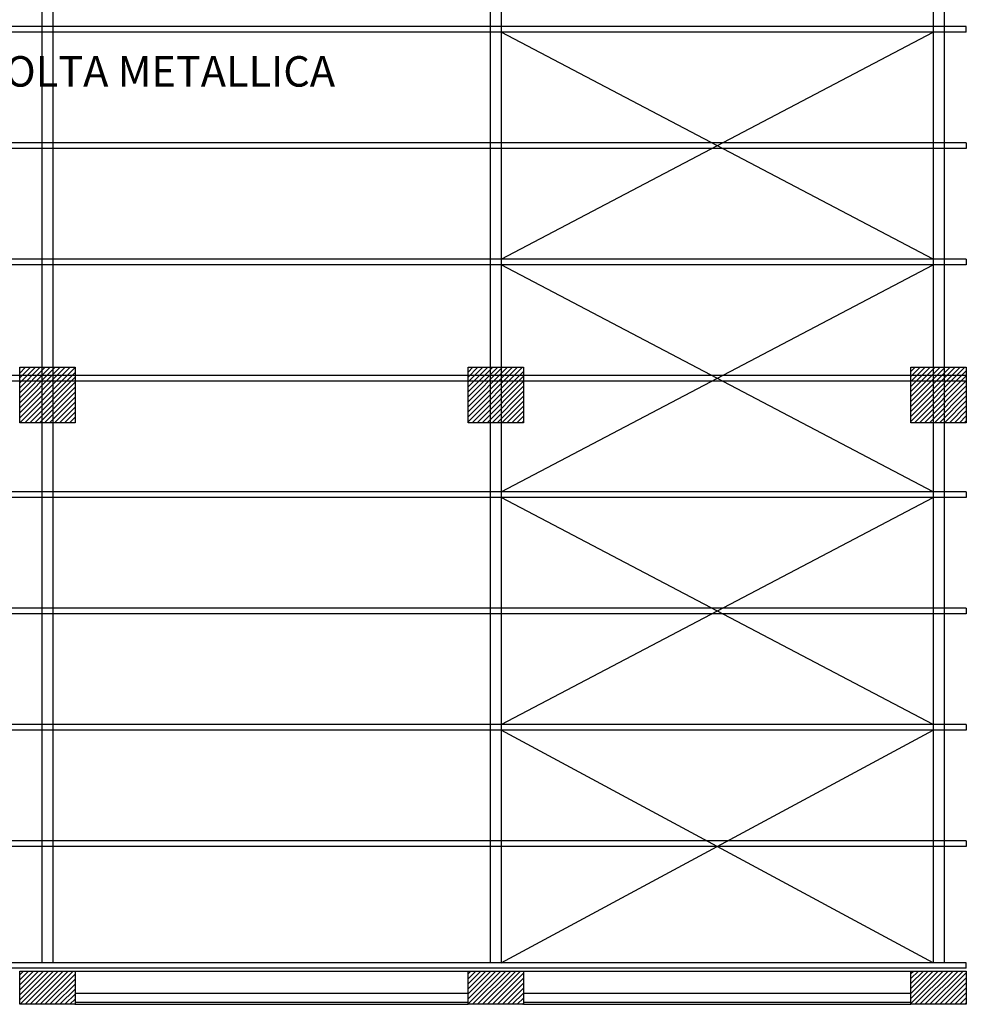
# Model space of a CAD drawing. Units: millimetres. Extents: x -7449 to -7320, y -13376 to -13282.
# Drawn here: x -7420 to -7412, y -13355 to -13346 of the extents above; entities that cross this region are included whole.
import ezdxf

# ---------------------------------------------------------------- set-up
doc = ezdxf.new("R2010")
doc.units = ezdxf.units.MM
doc.header["$LTSCALE"] = 2
doc.linetypes.add('CONTINUA', pattern=[0])
for name, color, linetype in [('02 APE-PILASTRI', 2, 'Continuous'), ('06 APE VARIO', 7, 'Continuous'), ('BLOCCHIMURATURA', 5, 'Continuous')]:
    doc.layers.add(name, color=color, linetype=linetype)
doc.styles.add('ROMANS', font='ROMANS.shx', dxfattribs={"width": 0.8, "oblique": 15})
pattern_1 = [(45, (-7353.7117, -13360.660412), (-0.02245064, 0.02245064), [])]

msp = doc.modelspace()

# ---------------------------------------------------------------- hatches: boundary and pattern name
at = {"layer": '02 APE-PILASTRI', "linetype": 'CONTINUA', "ltscale": 5}
h = msp.add_hatch(dxfattribs=at)
h.set_pattern_fill('ANSI31', scale=0.01)
h.set_pattern_definition(pattern_1)
h.paths.add_polyline_path([(-7419.6409, -13349.724), (-7419.6409, -13349.224), (-7420.1409, -13349.224), (-7420.1409, -13349.724)])
h = msp.add_hatch(dxfattribs=at)
h.set_pattern_fill('ANSI31', scale=0.01)
h.set_pattern_definition(pattern_1)
h.paths.add_polyline_path([(-7415.5909, -13349.724), (-7415.5909, -13349.224), (-7416.0909, -13349.224), (-7416.0909, -13349.724)])
h = msp.add_hatch(dxfattribs=at)
h.set_pattern_fill('ANSI31', scale=0.01)
h.set_pattern_definition(pattern_1)
h.paths.add_polyline_path([(-7411.5909, -13349.724), (-7411.5909, -13349.224), (-7412.0909, -13349.224), (-7412.0909, -13349.724)])
h = msp.add_hatch(dxfattribs=at)
h.set_pattern_fill('ANSI31', scale=0.01)
h.set_pattern_definition(pattern_1)
h.paths.add_polyline_path([(-7419.6409, -13354.974), (-7419.6409, -13354.674), (-7420.1409, -13354.674), (-7420.1409, -13354.974)])
h = msp.add_hatch(dxfattribs=at)
h.set_pattern_fill('ANSI31', scale=0.01)
h.set_pattern_definition(pattern_1)
h.paths.add_polyline_path([(-7415.5909, -13354.974), (-7415.5909, -13354.674), (-7416.0909, -13354.674), (-7416.0909, -13354.974)])
h = msp.add_hatch(dxfattribs=at)
h.set_pattern_fill('ANSI31', scale=0.01)
h.set_pattern_definition(pattern_1)
h.paths.add_polyline_path([(-7411.5909, -13354.974), (-7411.5909, -13354.674), (-7412.0909, -13354.674), (-7412.0909, -13354.974)])

# ---------------------------------------------------------------- linework, layer by layer
at = {"layer": '02 APE-PILASTRI', "linetype": 'Continuous', "ltscale": 5}
for points in [[(-7420.1409, -13349.724), (-7420.1409, -13349.224), (-7419.6409, -13349.224), (-7419.6409, -13349.724), (-7420.1409, -13349.724)], [(-7416.0909, -13349.724), (-7416.0909, -13349.224), (-7415.5909, -13349.224), (-7415.5909, -13349.724), (-7416.0909, -13349.724)], [(-7412.0909, -13349.724), (-7412.0909, -13349.224), (-7411.5909, -13349.224), (-7411.5909, -13349.724), (-7412.0909, -13349.724)], [(-7420.1409, -13354.974), (-7420.1409, -13354.674), (-7419.6409, -13354.674), (-7419.6409, -13354.974), (-7420.1409, -13354.974)], [(-7416.0909, -13354.974), (-7416.0909, -13354.674), (-7415.5909, -13354.674), (-7415.5909, -13354.974), (-7416.0909, -13354.974)], [(-7412.0909, -13354.974), (-7412.0909, -13354.674), (-7411.5909, -13354.674), (-7411.5909, -13354.974), (-7412.0909, -13354.974)]]:
    msp.add_lwpolyline(points, dxfattribs=at)
at = {"layer": '06 APE VARIO', "color": 5, "linetype": 'Continuous', "ltscale": 5}
for p, q in [((-7419.9409, -13337.449), (-7419.9409, -13354.599)), ((-7419.8409, -13337.449), (-7419.8409, -13354.599)), ((-7415.8909, -13337.449), (-7415.8909, -13354.599)), ((-7415.7909, -13337.449), (-7415.7909, -13354.599)), ((-7411.8909, -13337.449), (-7411.8909, -13354.599)), ((-7411.7909, -13337.449), (-7411.7909, -13354.599)), ((-7411.5909, -13346.149), (-7432.0659, -13346.149)), ((-7411.5909, -13346.199), (-7411.5909, -13346.149)), ((-7411.5909, -13346.199), (-7432.0659, -13346.199)), ((-7411.8909, -13348.249), (-7415.7909, -13346.199)), ((-7415.7909, -13348.249), (-7411.8909, -13346.199)), ((-7411.5909, -13347.199), (-7432.0659, -13347.199)), ((-7411.5909, -13347.199), (-7432.0659, -13347.199)), ((-7411.5909, -13347.199), (-7411.5909, -13347.249)), ((-7411.5909, -13347.249), (-7432.0659, -13347.249)), ((-7411.5909, -13348.249), (-7432.0659, -13348.249)), ((-7411.5909, -13348.249), (-7432.0659, -13348.249)), ((-7411.5909, -13348.299), (-7432.0659, -13348.299)), ((-7411.8909, -13350.349), (-7415.7909, -13348.299)), ((-7415.7909, -13350.349), (-7411.8909, -13348.299)), ((-7411.5909, -13348.249), (-7411.5909, -13348.299)), ((-7411.5909, -13349.299), (-7432.0659, -13349.299)), ((-7411.5909, -13349.299), (-7432.0659, -13349.299)), ((-7411.5909, -13349.349), (-7432.0659, -13349.349)), ((-7411.5909, -13349.299), (-7411.5909, -13349.349)), ((-7411.5909, -13350.349), (-7432.0659, -13350.349)), ((-7411.5909, -13350.349), (-7432.0659, -13350.349)), ((-7411.5909, -13350.349), (-7411.5909, -13350.399)), ((-7411.5909, -13350.399), (-7432.0659, -13350.399)), ((-7411.8909, -13352.449), (-7415.7909, -13350.399)), ((-7415.7909, -13352.449), (-7411.8909, -13350.399)), ((-7411.5909, -13351.399), (-7432.0659, -13351.399)), ((-7411.5909, -13351.399), (-7432.0659, -13351.399)), ((-7411.5909, -13351.399), (-7411.5909, -13351.449)), ((-7411.5909, -13351.449), (-7432.0659, -13351.449)), ((-7411.5909, -13352.449), (-7432.0659, -13352.449)), ((-7411.5909, -13352.449), (-7432.0659, -13352.449)), ((-7411.5909, -13352.449), (-7411.5909, -13352.499)), ((-7411.5909, -13352.499), (-7432.0659, -13352.499)), ((-7411.8909, -13354.599), (-7415.7909, -13352.499)), ((-7415.7909, -13354.599), (-7411.8909, -13352.499)), ((-7411.5909, -13353.499), (-7432.0659, -13353.499)), ((-7411.5909, -13353.499), (-7432.0659, -13353.499)), ((-7411.5909, -13353.549), (-7432.0659, -13353.549)), ((-7411.5909, -13353.499), (-7411.5909, -13353.549)), ((-7411.5909, -13354.599), (-7432.0659, -13354.599)), ((-7411.5909, -13354.649), (-7411.5909, -13354.599)), ((-7411.5909, -13354.649), (-7432.0659, -13354.649))]:
    msp.add_line(p, q, dxfattribs=at)
at = {"layer": 'BLOCCHIMURATURA', "color": 8}
for p, q in [((-7419.6409, -13354.674), (-7416.0909, -13354.674)), ((-7415.5909, -13354.674), (-7412.0909, -13354.674)), ((-7419.6409, -13354.874), (-7416.0909, -13354.874)), ((-7415.5909, -13354.874), (-7412.0909, -13354.874))]:
    msp.add_line(p, q, dxfattribs=at)
at = {"layer": 'BLOCCHIMURATURA', "color": 8, "linetype": 'Continuous'}
for p, q in [((-7419.6409, -13354.954), (-7416.0909, -13354.954)), ((-7419.6409, -13354.974), (-7416.0909, -13354.974)), ((-7415.5909, -13354.954), (-7412.0909, -13354.954)), ((-7415.5909, -13354.974), (-7412.0909, -13354.974))]:
    msp.add_line(p, q, dxfattribs=at)

# ---------------------------------------------------------------- texts
at = {"layer": '06 APE VARIO', "linetype": 'Continuous', "ltscale": 5, "insert": (-7423.0623, -13346.4155), "char_height": 0.225, "attachment_point": 1, "style": 'ROMANS'}
msp.add_mtext_dynamic_manual_height_columns('{\\H1.2222x;\\C4;COPERTURA A VOLTA METALLICA}', width=14.91699, gutter_width=1.75, heights=[0], dxfattribs=at)

doc.saveas('drawing.dxf')
